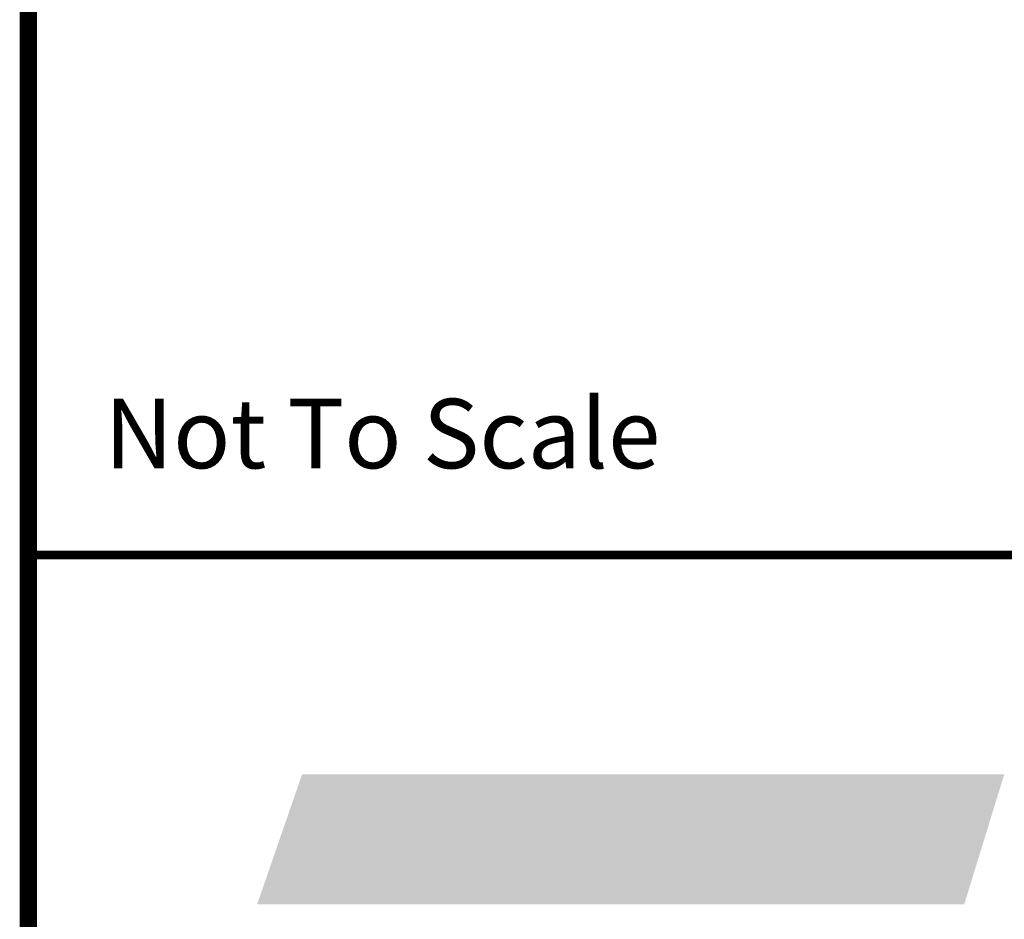
# Model space of a CAD drawing. Extents: x 0 to 2084, y 0 to 1413.
# Drawn here: x 7 to 35, y 27 to 52 of the extents above; entities that cross this region are included whole.
import ezdxf
from ezdxf.enums import TextEntityAlignment as Align

# ---------------------------------------------------------------- set-up
doc = ezdxf.new("R2010")
doc.units = 0
doc.header["$MEASUREMENT"] = 0
doc.layers.add('CC_BORDER', color=5, linetype='CONTINUOUS')
doc.layers.add('CC_DETAILS', color=5, linetype='CONTINUOUS')
doc.styles.add('STYLE1', font='swissl.ttf')

# ---------------------------------------------------------------- blocks, each defined once
blk = doc.blocks.new('CC_LOGO')
at = {"layer": 'CC_BORDER', "color": 2}
blk.add_solid([(6.589, 19.951), (7.883, 23.69), (26.95, 19.951), (28.101, 23.69)], dxfattribs=at)
blk = doc.blocks.new('CC_BORDER')
at = {"layer": 'CC_BORDER', "const_width": 0.5}
blk.add_lwpolyline([(-1593, -343), (-1397, -343), (-1397, -60), (-1593, -60)], close=True, dxfattribs=at)
at = {"layer": 'CC_BORDER', "const_width": 0.25}
blk.add_lwpolyline([(-1593, -313), (-1397, -313)], dxfattribs=at)
at = {"layer": 'CC_BORDER'}
blk.add_blockref('CC_LOGO', (-1593, -343), dxfattribs=at)
at = {"layer": 'CC_BORDER', "color": 7, "style": 'STYLE1'}
blk.add_text('Not To Scale', height=2, dxfattribs=at).set_placement((-1590.806, -310.504))
at = {"layer": 'CC_BORDER', "color": 4, "style": 'STYLE1'}
for tag, p in [('PRODUCT', (-1412, -319.06)), ('TITLE_1', (-1498.6, -319.15)), ('TITLE_2', (-1498.6, -325.15)), ('DETAIL_NO', (-1412, -329.06)), ('TITLE_3', (-1498.6, -331.15)), ('TITLE_4', (-1498.6, -337.15)), ('REVISION', (-1412, -339.06))]:
    blk.add_attdef(tag, text='', height=3.5, dxfattribs=at).set_placement(p, align=Align.MIDDLE_CENTER)
blk = doc.blocks.new('131_CL5TC')
at = {"layer": 'CC_BORDER'}
blk.add_blockref('CC_BORDER', (1600, 350), dxfattribs=at)

msp = doc.modelspace()

# ---------------------------------------------------------------- block references
at = {"layer": 'CC_DETAILS'}
msp.add_blockref('131_CL5TC', (0, 0.004), dxfattribs=at)

doc.saveas('drawing.dxf')
